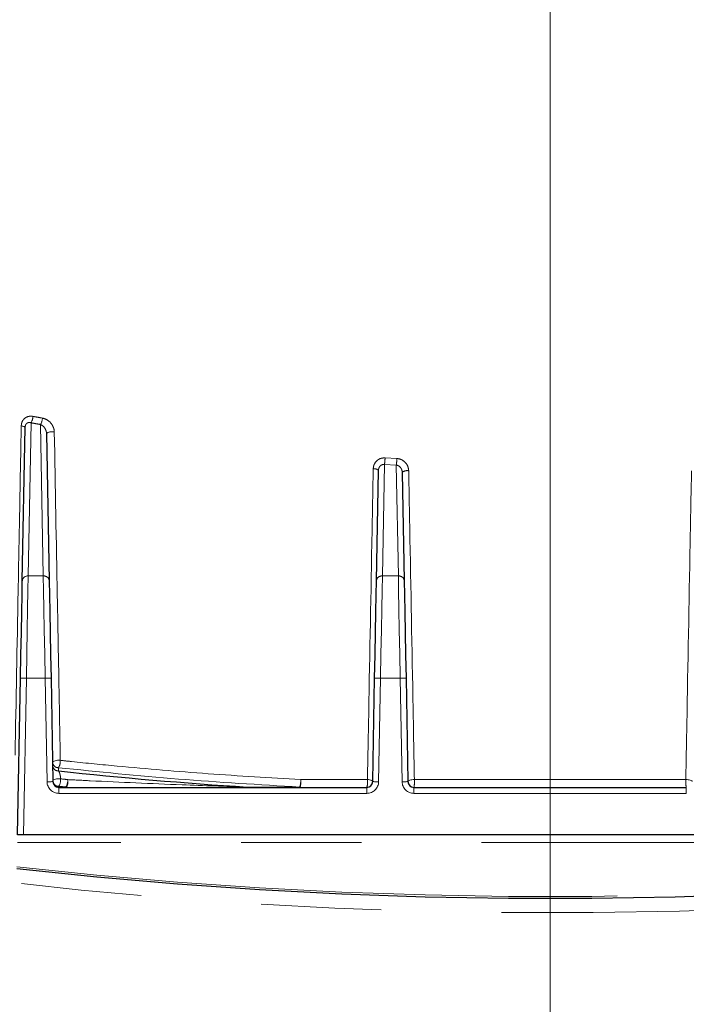
# Model space of a CAD drawing. Units: millimetres. Extents: x 207 to 2007, y 88 to 2868.
# Drawn here: x 665 to 735, y 1416 to 1520 of the extents above; entities that cross this region are included whole.
import ezdxf

# ---------------------------------------------------------------- set-up
doc = ezdxf.new("R2010")
doc.units = ezdxf.units.MM
doc.header["$LTSCALE"] = 10
doc.linetypes.add('CENTERX2', pattern=[20.32, 12.7, -2.54, 2.54, -2.54])
doc.linetypes.add('PHANTOM', pattern=[12.7, 6.35, -1.27, 1.27, -1.27, 1.27, -1.27])
doc.layers.add('WAKU', color=7, linetype='Continuous')
doc.styles.add('SLDTEXTSTYLE0', font='TXT', dxfattribs={"width": 0.7, "bigfont": 'bigfont'})
doc.dimstyles.new('SLDDIMSTYLE1', dxfattribs={"dimtxt": 27.285156, "dimasz": 25, "dimexe": 0, "dimexo": 0.0625, "dimgap": 6.821289, "dimtad": 3, "dimdec": 0, "dimlfac": 0.8, "dimrnd": 1e-09, "dimzin": 12, "dimdsep": 46, "dimtxsty": 'SLDTEXTSTYLE0', "dimblk1": 'OPEN30', "dimblk2": 'OPEN30', "dimsah": 1, "dimcen": 0.09, "dimadec": 0, "dimazin": 3, "dimtfac": 1, "dimtdec": 0, "dimtofl": 0, "dimtmove": 0, "dimatfit": 3, "dimldrblk": 'OPEN30', "dimfxl": 1, "dimfrac": 2, "dimtolj": 1, "dimtzin": 12, "dimarcsym": 0})

# ---------------------------------------------------------------- blocks, each defined once
blk = doc.blocks.new('_Open30')
at = {"color": 0, "linetype": 'ByBlock', "lineweight": -2}
for p, q in [((-1, 0.267949), (0, 0)), ((0, 0), (-1, -0.267949)), ((0, 0), (-1, 0))]:
    blk.add_line(p, q, dxfattribs=at)
blk = doc.blocks.new('_D_14')
at = {"layer": 'WAKU'}
for p, q in [((898.09, 1478), (898.09, 1155.85)), ((543.18, 1475.42), (543.18, 1155.85)), ((677.73, 1234.13), (670.57, 1234.13)), ((670.57, 1234.13), (670.57, 1202.38)), ((763.54, 1234.13), (770.7, 1234.13)), ((770.7, 1234.13), (770.7, 1202.38)), ((670.57, 1202.38), (677.73, 1202.38)), ((770.7, 1202.38), (763.54, 1202.38)), ((543.18, 1165.85), (898.09, 1165.85))]:
    blk.add_line(p, q, dxfattribs=at)
at = {"layer": 'WAKU', "xscale": 25, "yscale": 25, "rotation": 180}
blk.add_blockref('_Open30', (543.18, 1165.85, -78.11), dxfattribs=at)
at = {"layer": 'WAKU', "xscale": 25, "yscale": 25}
blk.add_blockref('_Open30', (898.09, 1165.85, -78.11), dxfattribs=at)
at = {"layer": 'WAKU', "char_height": 23.812, "attachment_point": 1, "style": 'SLDTEXTSTYLE0'}
for s, insert in [('11.178', (677.73, 1233.07)), ('%%c', (681.74, 1196.55)), ('284', (711.9, 1196.55))]:
    blk.add_mtext(s, dxfattribs=dict(at, insert=insert))

msp = doc.modelspace()

# ---------------------------------------------------------------- linework, layer by layer
at = {"color": 8, "linetype": 'PHANTOM', "lineweight": 18}
for p, q in [((665.773271, 1476.967197), (665.472687, 1460.785379)), ((667.069053, 1460.785379), (666.77183, 1476.786164)), ((703.165453, 1473.262106), (704.413536, 1473.194956)), ((703.098638, 1472.5659), (702.879806, 1460.785379)), ((704.351475, 1472.498493), (703.098638, 1472.5659)), ((704.569054, 1460.785379), (704.351475, 1472.498493)), ((665.472687, 1460.785379), (667.069053, 1460.785379)), ((702.879806, 1460.785379), (704.569054, 1460.785379)), ((665.281654, 1449.960066), (664.974536, 1433.42694)), ((667.260086, 1449.960066), (665.281654, 1449.960066)), ((667.463142, 1439.028728), (667.260086, 1449.960066)), ((702.688773, 1449.960066), (702.485716, 1439.028728)), ((704.760087, 1449.960066), (702.688773, 1449.960066)), ((704.963143, 1439.028728), (704.760087, 1449.960066)), ((668.674923, 1440.510549), (668.681242, 1440.170434)), ((668.711445, 1438.544606), (668.71293, 1438.464636)), ((668.71293, 1438.464636), (668.71293, 1438.426939)), ((668.71293, 1438.464636), (669.46766, 1438.464636)), ((668.71293, 1437.801939), (668.71293, 1438.426938)), ((669.46766, 1438.464636), (669.46766, 1438.426939)), ((688.611787, 1438.464636), (688.611787, 1438.42694)), ((688.611787, 1438.464636), (694.166498, 1438.464636)), ((694.166498, 1438.464636), (694.166498, 1438.42694)), ((701.235932, 1437.801939), (701.235932, 1438.426938)), ((706.212928, 1437.801939), (706.212928, 1438.426938)), ((734.985932, 1437.801939), (734.985932, 1438.426938)), ((701.235932, 1437.801939), (668.71293, 1437.801939)), ((734.985932, 1437.801939), (706.212928, 1437.801939))]:
    msp.add_line(p, q, dxfattribs=at)
at = {"color": 7, "linetype": 'Continuous', "lineweight": 25}
for p, q in [((664.847792, 1460.255721), (665.149243, 1476.483891)), ((667.404278, 1475.849786), (667.693947, 1460.255721)), ((702.254914, 1460.255721), (702.47182, 1471.932623)), ((704.980788, 1471.730834), (705.193946, 1460.255721)), ((664.349428, 1433.426941), (664.65676, 1449.971675)), ((667.88498, 1449.971675), (668.088036, 1439.040336)), ((701.860824, 1439.040336), (702.063881, 1449.971675)), ((705.384979, 1449.971675), (705.588036, 1439.040336)), ((668.71293, 1438.426938), (701.235932, 1438.426938)), ((706.212928, 1438.426938), (734.985932, 1438.426938)), ((776.224324, 1433.42694), (664.974536, 1433.42694))]:
    msp.add_line(p, q, dxfattribs=at)
at = {"color": 8, "linetype": 'PHANTOM', "lineweight": 18, "flags": 128}
for points in [[(664.736071, 1476.636082), (664.823597, 1476.624896), (664.904058, 1476.610659), (664.97557, 1476.59371), (665.036441, 1476.574444), (665.085238, 1476.553313), (665.120805, 1476.530825), (665.142309, 1476.507502), (665.149243, 1476.483891)], [(665.472687, 1460.785379), (665.44558, 1459.249372), (665.411308, 1457.307382), (665.371373, 1455.044272), (665.327512, 1452.558959), (665.281654, 1449.960066)], [(667.260086, 1449.960066), (667.214223, 1452.558959), (667.170367, 1455.044272), (667.130431, 1457.307382), (667.096159, 1459.249372), (667.069053, 1460.785379)], [(702.879806, 1460.785379), (702.852701, 1459.249372), (702.818431, 1457.307382), (702.778493, 1455.044272), (702.734636, 1452.558959), (702.688773, 1449.960066)], [(704.760087, 1449.960066), (704.714224, 1452.558959), (704.670366, 1455.044272), (704.630429, 1457.307382), (704.596159, 1459.249372), (704.569054, 1460.785379)], [(664.65676, 1449.971675), (664.668764, 1449.971448), (664.704327, 1449.970787), (664.762073, 1449.969714), (664.839788, 1449.968268), (664.93448, 1449.966513), (665.042513, 1449.964503), (665.159739, 1449.962328), (665.281654, 1449.960066)], [(667.260086, 1449.960066), (667.381996, 1449.962328), (667.499221, 1449.964503), (667.607259, 1449.966513), (667.701952, 1449.968268), (667.779666, 1449.969714), (667.837412, 1449.970787), (667.87297, 1449.971448), (667.88498, 1449.971675)], [(702.688773, 1449.960066), (702.566863, 1449.962328), (702.449638, 1449.964503), (702.341602, 1449.966513), (702.246907, 1449.968268), (702.169194, 1449.969714), (702.111449, 1449.970787), (702.075888, 1449.971448), (702.063881, 1449.971675)], [(704.760087, 1449.960066), (704.881997, 1449.962328), (704.999223, 1449.964503), (705.107258, 1449.966513), (705.201952, 1449.968268), (705.279666, 1449.969714), (705.337412, 1449.970787), (705.372972, 1449.971448), (705.384979, 1449.971675)], [(668.050033, 1441.08625), (668.066397, 1441.133502), (668.116339, 1441.178789), (668.197094, 1441.219606), (668.30421, 1441.253707), (668.431782, 1441.279213), (668.572771, 1441.294712), (668.719389, 1441.29935), (668.863558, 1441.292872)], [(668.08655, 1439.120307), (668.102802, 1439.169615), (668.152483, 1439.216856), (668.232871, 1439.25943), (668.33954, 1439.295), (668.466642, 1439.321613), (668.607183, 1439.337803), (668.753457, 1439.342686), (668.89742, 1439.335991)], [(667.463142, 1439.028728), (667.585052, 1439.03099), (667.702277, 1439.033166), (667.810316, 1439.035175), (667.905008, 1439.036937), (667.982722, 1439.038377), (668.040469, 1439.039449), (668.076027, 1439.04011), (668.088036, 1439.040336)], [(669.650926, 1439.256307), (669.660709, 1439.111306), (669.65961, 1438.962955), (669.647689, 1438.819623), (669.625622, 1438.689383), (669.59465, 1438.579587), (669.556517, 1438.496416), (669.513379, 1438.444556), (669.46766, 1438.426939)], [(701.30634, 1439.262368), (701.418177, 1439.252632), (701.523925, 1439.236186), (701.620054, 1439.213591), (701.70335, 1439.185596), (701.771032, 1439.153136), (701.820839, 1439.117295), (701.851107, 1439.079268), (701.860824, 1439.040334)], [(702.485716, 1439.028728), (702.363806, 1439.03099), (702.24658, 1439.033166), (702.138544, 1439.035175), (702.043851, 1439.036937), (701.966138, 1439.038377), (701.908391, 1439.039449), (701.872831, 1439.04011), (701.860824, 1439.040336)], [(704.963143, 1439.028728), (705.085055, 1439.03099), (705.202279, 1439.033166), (705.310315, 1439.035175), (705.405009, 1439.036937), (705.482722, 1439.038377), (705.540469, 1439.039449), (705.576029, 1439.04011), (705.588036, 1439.040336)], [(706.265278, 1439.263306), (706.135795, 1439.260303), (706.009625, 1439.248353), (705.892188, 1439.227964), (705.788526, 1439.200015), (705.703092, 1439.165703), (705.639556, 1439.126508), (705.600648, 1439.084116), (705.588036, 1439.040336)], [(734.933582, 1439.263306), (735.063065, 1439.260303), (735.189235, 1439.248353), (735.306672, 1439.227964), (735.410334, 1439.200015), (735.495768, 1439.165703), (735.559304, 1439.126508), (735.598212, 1439.084116), (735.610824, 1439.040336)], [(664.286368, 1430.032022), (672.712849, 1429.14685), (681.257421, 1428.405845), (689.899017, 1427.810835), (698.616324, 1427.363286), (707.387844, 1427.064313), (716.191945, 1426.914635), (725.006915, 1426.914635), (733.811016, 1427.064313), (742.582536, 1427.363286), (751.299843, 1427.810835), (759.941438, 1428.405845), (768.486011, 1429.14685), (776.912492, 1430.032022)], [(778.822528, 1428.522015), (770.126154, 1427.577673), (761.299786, 1426.7869), (752.366587, 1426.151781), (743.350004, 1425.673972), (734.273704, 1425.35474), (725.161512, 1425.194907), (716.037346, 1425.194907), (706.925154, 1425.35474), (697.848854, 1425.673972), (688.832271, 1426.151781), (679.899073, 1426.7869), (671.072701, 1427.577673), (662.376332, 1428.522015)]]:
    msp.add_lwpolyline(points, dxfattribs=at)
at = {"color": 7, "linetype": 'Continuous', "lineweight": 25, "flags": 128}
for points in [[(664.65676, 1449.971675), (664.702623, 1452.440621), (664.746478, 1454.801668), (664.786418, 1456.951621), (664.820686, 1458.796515), (664.847792, 1460.255721)], [(667.693947, 1460.255721), (667.721053, 1458.796515), (667.755321, 1456.951621), (667.795261, 1454.801668), (667.839117, 1452.440621), (667.88498, 1449.971675)], [(702.063881, 1449.971675), (702.109743, 1452.440621), (702.153602, 1454.801668), (702.193538, 1456.951621), (702.227808, 1458.796515), (702.254914, 1460.255721)], [(705.193946, 1460.255721), (705.221052, 1458.796515), (705.255321, 1456.951621), (705.295259, 1454.801668), (705.339117, 1452.440621), (705.384979, 1449.971675)], [(664.974536, 1433.42694), (664.86599, 1433.42694), (664.760737, 1433.426943), (664.661984, 1433.426944), (664.572726, 1433.426941), (664.495678, 1433.426945), (664.433177, 1433.426944), (664.387128, 1433.426942), (664.358927, 1433.426943), (664.349428, 1433.426941)], [(776.916404, 1429.821475), (768.490426, 1428.934226), (759.945802, 1428.191463), (751.303708, 1427.595039), (742.585551, 1427.146419), (733.812926, 1426.84672), (725.007569, 1426.696685), (716.191291, 1426.696685), (707.385934, 1426.84672), (698.613309, 1427.146419), (689.895152, 1427.595039), (681.253058, 1428.191463), (672.708434, 1428.934226), (664.282456, 1429.821475)]]:
    msp.add_lwpolyline(points, dxfattribs=at)
at = {"color": 8, "linetype": 'PHANTOM', "lineweight": 18}
for centre, radius, start, end in [((664.447049, 1477.742941), 1.536438, 329.67542916, 356.44830577), ((665.417599, 1477.561838), 1.560645, 330.19689665, 356.52876432), ((667.997081, 1474.961373), 1.068032, 77.5211516, 123.71362315), ((698.711394, 1473.338257), 4.45471, 350.01561947, 359.02051073), ((699.62322, 1473.270819), 4.790916, 350.72307848, 359.09269198), ((702.022769, 1471.4508), 0.658635, 47.01627493, 99.11607086), ((705.503491, 1471.083413), 0.832088, 78.95396235, 128.91608194), ((665.43132, 1460.200728), 0.586113, 85.95284904, 174.61612942), ((667.110419, 1460.200728), 0.586113, 5.38387058, 94.04715096), ((702.838439, 1460.200731), 0.58611, 85.95276561, 174.61642343), ((704.610421, 1460.200731), 0.58611, 5.38357657, 94.04723439), ((668.655549, 1441.11651), 0.606271, 182.86094342, 271.8312749), ((668.661856, 1440.776388), 0.606264, 182.8602434, 271.83240046), ((667.450539, 1441.219677), 1.414913, 329.92179176, 2.96527609), ((667.458604, 1439.256569), 1.441006, 330.39134705, 3.15948622), ((716.971565, 1890.332116), 453.551131, 263.91550522, 264.01122409), ((668.712928, 1439.051942), 1.25, 181.06418493, 270), ((668.692053, 1439.150554), 0.606258, 182.8597202, 271.83292341), ((668.693539, 1439.070583), 0.606258, 182.8597202, 271.83292341), ((715.877857, 1880.943649), 444.906263, 263.91439396, 264.0123237), ((668.193916, 1439.176545), 1.459191, 330.79869182, 3.13343322), ((692.816131, 1439.004841), 1.46883, 336.83107118, 10.02676865), ((691.629517, 1439.174481), 2.634417, 344.36843026, 1.87281388), ((699.368174, 1439.005033), 1.955175, 342.8021676, 7.56304344), ((701.235932, 1439.051942), 1.25, 270, 358.93581507), ((706.212928, 1439.051942), 1.25, 181.06418493, 270), ((703.682732, 1439.005134), 2.595418, 347.12803998, 5.70876965), ((737.516128, 1439.005134), 2.595418, 174.29123035, 192.87196002)]:
    msp.add_arc(centre, radius, start, end, dxfattribs=at)
at = {"color": 7, "linetype": 'Continuous', "lineweight": 25}
for centre, radius, start, end in [((718.439055, 1904.253708), 466.743104, 263.8802726, 266.33601034), ((668.712928, 1439.051942), 0.625, 181.06418493, 270), ((701.235932, 1439.051942), 0.625, 270, 358.93581507), ((706.212928, 1439.051942), 0.625, 181.06418493, 270)]:
    msp.add_arc(centre, radius, start, end, dxfattribs=at)
at = {"color": 8, "linetype": 'PHANTOM', "lineweight": 18}
for points, knots in [([(665.980537, 1477.64776), (665.855095, 1477.659757), (665.6084, 1477.68335), (665.259797, 1477.569827), (664.974878, 1477.347393), (664.778312, 1477.023191), (664.750144, 1476.765048), (664.736071, 1476.636082)], [0, 0, 0, 0, 0.2013231499, 0.3959237278, 0.5918502288, 0.7960927699, 1, 1, 1, 1]), ([(665.149243, 1476.483891), (665.155877, 1476.555837), (665.167462, 1476.681471), (665.230728, 1476.804231), (665.300712, 1476.892573), (665.358044, 1476.93826), (665.461439, 1476.988693), (665.593647, 1477.015764), (665.711466, 1476.983908), (665.773271, 1476.967197)], [0, 0, 0, 0, 0.2065247988, 0.3606355716, 0.4030509571, 0.556289831, 0.5905964066, 0.7852357415, 1, 1, 1, 1]), ([(666.77183, 1476.786164), (666.551205, 1476.82589), (666.218088, 1476.885872), (665.885563, 1476.946667), (665.773271, 1476.967197)], [0, 0, 0, 0, 0.6623057435, 1, 1, 1, 1]), ([(665.980537, 1477.64776), (666.09241, 1477.6273), (666.423699, 1477.566712), (666.755575, 1477.506935), (666.97538, 1477.467344)], [0, 0, 0, 0, 0.3376900311, 1, 1, 1, 1]), ([(666.77183, 1476.786164), (666.848524, 1476.748656), (667.004122, 1476.672559), (667.196151, 1476.464524), (667.339877, 1476.210774), (667.398164, 1475.991496), (667.403344, 1475.871421), (667.404278, 1475.849786)], [0, 0, 0, 0, 0.2308307633, 0.4683138523, 0.7149707467, 0.9486446354, 1, 1, 1, 1]), ([(668.22786, 1476.004174), (668.226147, 1476.041611), (668.216979, 1476.241901), (668.107349, 1476.60779), (667.8192, 1477.021297), (667.428973, 1477.336788), (667.126648, 1477.423805), (666.97538, 1477.467344)], [0, 0, 0, 0, 0.0551380307, 0.2949924499, 0.5369534181, 0.7683158826, 1, 1, 1, 1]), ([(664.082995, 1441.835621), (664.191667, 1447.607287), (664.357141, 1456.395752), (664.57534, 1468.039785), (664.684504, 1473.878165), (664.736071, 1476.636082)], [0, 0, 0, 0, 0.5023478133, 0.7649205205, 1, 1, 1, 1]), ([(668.22786, 1476.004174), (668.334498, 1470.200341), (668.492893, 1461.579639), (668.703935, 1450.045288), (668.808906, 1444.289513), (668.863558, 1441.292872)], [0, 0, 0, 0, 0.4969014114, 0.7380707668, 1, 1, 1, 1]), ([(701.918418, 1472.101117), (701.928447, 1472.207816), (701.950927, 1472.446982), (702.117669, 1472.785031), (702.398085, 1473.065995), (702.761609, 1473.246418), (703.030867, 1473.256878), (703.165453, 1473.262106)], [0, 0, 0, 0, 0.1697575622, 0.3805081881, 0.5868738451, 0.7935022358, 1, 1, 1, 1]), ([(704.413536, 1473.194956), (704.475291, 1473.188946), (704.683458, 1473.168688), (705.027573, 1473.03034), (705.371543, 1472.734516), (705.609892, 1472.341166), (705.645238, 1472.047144), (705.662917, 1471.900086)], [0, 0, 0, 0, 0.093750586, 0.3160214704, 0.543953603, 0.7719048479, 1, 1, 1, 1]), ([(701.30634, 1439.262368), (701.313662, 1439.654183), (701.350271, 1441.613289), (701.504451, 1449.869297), (701.700869, 1460.407992), (701.869512, 1469.472431), (701.918418, 1472.101117)], [0, 0, 0, 0, 0.0363073943, 0.1815396183, 0.7626466518, 1, 1, 1, 1]), ([(703.098638, 1472.5659), (703.031239, 1472.565955), (702.896619, 1472.566064), (702.711664, 1472.470038), (702.570559, 1472.314543), (702.488029, 1472.12584), (702.476874, 1471.992866), (702.47182, 1471.932623)], [0, 0, 0, 0, 0.2009719917, 0.4014138877, 0.6057396769, 0.8213852713, 1, 1, 1, 1]), ([(704.980788, 1471.730834), (704.971656, 1471.815063), (704.953384, 1471.98358), (704.834642, 1472.210712), (704.663483, 1472.387032), (704.489438, 1472.476379), (704.382599, 1472.493505), (704.351475, 1472.498493)], [0, 0, 0, 0, 0.233200598, 0.4665597366, 0.6954854038, 0.9112912787, 1, 1, 1, 1]), ([(705.662917, 1471.900086), (705.670369, 1471.497016), (705.707628, 1469.481628), (705.863682, 1461.037604), (706.057556, 1450.536112), (706.219362, 1441.755072), (706.265278, 1439.263306)], [0, 0, 0, 0, 0.0365669028, 0.1828380691, 0.7681166898, 1, 1, 1, 1]), ([(734.933582, 1439.263306), (734.940807, 1439.655529), (734.976935, 1441.616675), (735.129261, 1449.881471), (735.322531, 1460.354133), (735.488768, 1469.347819), (735.535943, 1471.900086)], [0, 0, 0, 0, 0.0365669017, 0.182837251, 0.7681020129, 1, 1, 1, 1]), ([(694.166498, 1438.464636), (689.873386, 1438.721705), (681.26213, 1439.237341), (672.878782, 1440.085324), (668.674923, 1440.510549)], [0, 0, 0, 0, 0.498546395, 1, 1, 1, 1]), ([(668.863558, 1441.292872), (669.261079, 1441.25028), (671.248846, 1441.037306), (676.422108, 1440.523263), (684.468676, 1439.836819), (690.994252, 1439.452872), (694.262526, 1439.260576)], [0, 0, 0, 0, 0.0478724323, 0.2393816308, 0.6190513616, 1, 1, 1, 1]), ([(668.681242, 1440.170434), (668.704315, 1440.134887), (668.750005, 1440.064498), (668.813785, 1439.881043), (668.863664, 1439.665883), (668.890184, 1439.473778), (668.895648, 1439.369736), (668.89742, 1439.335991)], [0, 0, 0, 0, 0.2408756803, 0.4769752604, 0.6990753877, 0.9023962935, 1, 1, 1, 1]), ([(669.650926, 1439.256307), (670.442894, 1439.215659), (674.412927, 1439.011895), (680.716937, 1438.731932), (686.30877, 1438.542609), (688.611787, 1438.464636)], [0, 0, 0, 0, 0.1278297284, 0.6407935209, 1, 1, 1, 1]), ([(694.262526, 1439.260576), (694.673781, 1439.260696), (696.730241, 1439.261295), (699.079341, 1439.261877), (701.0201, 1439.262305), (701.30634, 1439.262368)], [0, 0, 0, 0, 0.17566837, 0.8784204614, 1, 1, 1, 1]), ([(706.265278, 1439.263306), (706.680382, 1439.263371), (708.756092, 1439.263698), (714.17045, 1439.264367), (722.523834, 1439.26465), (730.007358, 1439.264067), (734.135244, 1439.263429), (734.933582, 1439.263306)], [0, 0, 0, 0, 0.0435499455, 0.2177692851, 0.5670143207, 0.9162599957, 1, 1, 1, 1]), ([(776.864738, 1432.602868), (776.078902, 1432.603492), (772.148419, 1432.606611), (763.87235, 1432.612326), (751.871523, 1432.618636), (738.544709, 1432.623105), (724.442682, 1432.625287), (709.626306, 1432.624597), (694.235185, 1432.620598), (679.032213, 1432.613692), (669.226449, 1432.606471), (664.334121, 1432.602868)], [0, 0, 0, 0, 0.0217865048, 0.108968612, 0.2262084133, 0.343638968, 0.4608750541, 0.5953578359, 0.730424875, 0.8655026186, 1, 1, 1, 1])]:
    msp.add_open_spline(points, degree=3, knots=knots, dxfattribs=at)
at = {"layer": 'WAKU', "linetype": 'CENTERX2', "lineweight": 18, "ltscale": 1.25}
msp.add_line((720.59943, 2043.527816), (720.59943, 1234.749668), dxfattribs=at)

# ---------------------------------------------------------------- dimensions: what is measured, and where the dimension line sits
at = {"layer": 'WAKU'}
dim = msp.add_linear_dim(base=(898.089188, 1165.854228), p1=(543.181176, 1485.418211), p2=(898.089188, 1488.004668), text='%%c<>', dimstyle='SLDDIMSTYLE1', dxfattribs=at)
dim.commit()
dim.dimension.update_dxf_attribs({"geometry": '_D_14', "text_midpoint": (720.635182, 1165.854228), "dimtype": 160})

doc.saveas('drawing.dxf')
